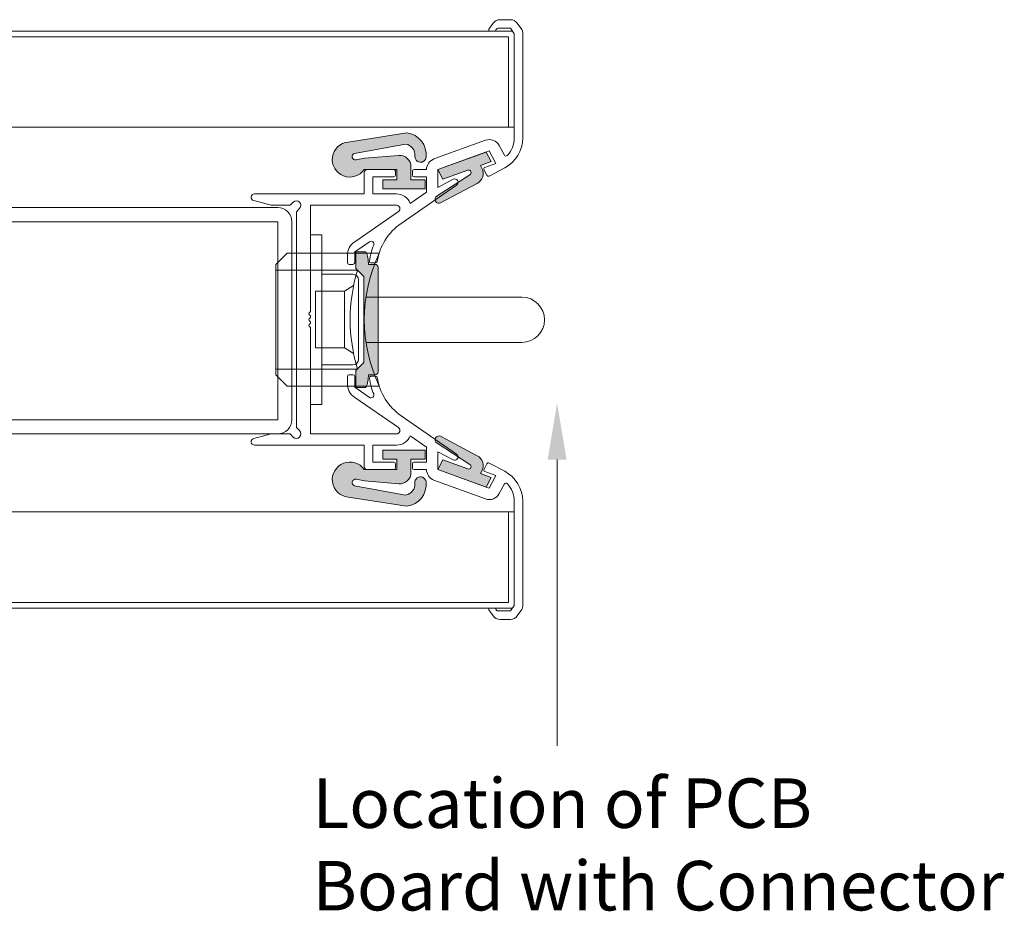
# Model space of a CAD drawing. Units: millimetres. Extents: x -20700 to -17063, y -2479 to 637.
# Drawn here: x -19944 to -19770, y -1898 to -1740 of the extents above; entities that cross this region are included whole.
import ezdxf

# ---------------------------------------------------------------- set-up
doc = ezdxf.new("R2010")
doc.units = ezdxf.units.MM
for name, color, linetype in [('1', 7, 'Continuous'), ('15', 3, 'Continuous'), ('2', 3, 'Continuous')]:
    doc.layers.add(name, color=color, linetype=linetype)
doc.layers.add('text', color=4, linetype='Continuous', lineweight=15)
doc.styles.add('DORMA', font='arial.ttf')

# ---------------------------------------------------------------- blocks, each defined once
blk = doc.blocks.new('sa_connector_male')
at = {"color": 1, "linetype": 'Continuous', "lineweight": 15, "ltscale": 0.1}
for p, q in [((-18925.54187369656, 454.063178929946), (-18901.1179301751, 454.063178929946)), ((-18901.1179301751, 454.063178929946), (-18898.11789699716, 451.0631457520091)), ((-18919.75997806815, 449.5631291630406), (-18898.11789699716, 449.5631291630406)), ((-18898.11789699716, 421.8128222671169), (-18898.11789699716, 451.0631457520091)), ((-18916.33683691837, 443.9380669544066), (-18918.73084373123, 445.4380835433758)), ((-18916.33683691837, 443.9380669544066), (-18908.61801311994, 443.9380669544066)), ((-18916.33683691837, 443.9380669544066), (-18916.33683691837, 428.9379010647187)), ((-18908.61801311994, 428.9379010647187), (-18908.61801311994, 443.9380669544066)), ((-18963.36789699716, 442.3723582837683), (-18922.01599232586, 442.3723582837681)), ((-18963.36789699716, 430.3723582837683), (-18922.03528847136, 430.3723582837681)), ((-18916.33683691837, 428.9379010647187), (-18918.73084373123, 427.4378844757503)), ((-18916.33683691837, 428.9379010647187), (-18908.61801311994, 428.9379010647187)), ((-18919.75997806815, 423.3128388560864), (-18898.11789699716, 423.3128388560864)), ((-18901.1179301751, 418.81278908918), (-18898.11789699716, 421.8128222671169)), ((-18925.54187369656, 418.81278908918), (-18901.1179301751, 418.81278908918))]:
    blk.add_line(p, q, dxfattribs=at)
at = {"color": 1, "linetype": 'Continuous', "lineweight": 15}
blk.add_line((-18969.36789699716, 436.3723582837683), (-18969.36789699716, 436.3723582837683), dxfattribs=at)
at = {"color": 1, "linetype": 'Continuous', "lineweight": 15, "ltscale": 0.1}
for centre, radius, start, end in [((-18962.8373511764, 436.4379840095634), 41.25045619664218, 334.7053953386504, 25.29460466134968), ((-18963.58735947089, 436.4379840095634), 45.75050596354859, 343.3284281963304, 16.67157180366963)]:
    blk.add_arc(centre, radius, start, end, dxfattribs=at)
at = {"color": 1, "linetype": 'Continuous', "lineweight": 15}
for start, end in [(90, 180), (180, 270)]:
    blk.add_arc((-18963.36789699716, 436.3723582837683), 6, start, end, dxfattribs=at)

msp = doc.modelspace()

# ---------------------------------------------------------------- hatches: boundary and pattern name
at = {"lineweight": 15}
h = msp.add_hatch(color=7, dxfattribs=at)
edge = h.paths.add_edge_path()
edge.add_arc((-19885.84055066193, -1764.854435420249), 3.1, 95.9352040001033, 324.8026270001454)
edge.add_line((-19883.30731966194, -1766.641259420249), (-19877.53152466194, -1766.641259420249))
edge.add_line((-19877.53152466194, -1766.641259420249), (-19877.53152466194, -1768.441259420249))
edge.add_line((-19877.53152466194, -1768.441259420249), (-19880.03152466194, -1768.441259420249))
edge.add_line((-19880.03152466194, -1768.441259420249), (-19880.03152466194, -1770.041259420249))
edge.add_line((-19880.03152466194, -1770.041259420249), (-19872.53152466194, -1770.041259420249))
edge.add_line((-19872.53152466194, -1770.041259420249), (-19872.53152466194, -1768.441259420249))
edge.add_line((-19872.53152466194, -1768.441259420249), (-19875.03152466194, -1768.441259420249))
edge.add_line((-19875.03152466194, -1768.441259420249), (-19875.03152466194, -1766.119091420249))
edge.add_arc((-19877.03152466194, -1766.119091420249), 2, 0, 94.87471599993687)
edge.add_line((-19877.20147866194, -1764.126325420249), (-19883.23922866194, -1764.641259420249))
edge.add_line((-19883.23922866194, -1764.641259420249), (-19884.72871966194, -1764.932386420249))
edge.add_arc((-19884.83152466193, -1764.341259420249), 0.5999999999999998, 107.1909459999595, 279.865807000049, ccw=False)
edge.add_line((-19885.00885866194, -1763.768064420249), (-19875.97630066194, -1762.130091420249))
edge.add_arc((-19876.23899966193, -1764.011843420249), 1.899999999999999, -6.499999999966121, 82.05268799991973, ccw=False)
edge.add_arc((-19873.35764166193, -1764.340132420249), 0.9999999999999998, 173.5000000000339, 353.5000000000339)
edge.add_arc((-19876.23899966193, -1764.011843420249), 3.899999999999999, 353.5000000000339, 442.7817759999556)
edge.add_line((-19875.74896966193, -1760.142751420249), (-19886.16110266194, -1761.771053420249))
h = msp.add_hatch(color=7, dxfattribs=at)
edge = h.paths.add_edge_path()
edge.add_line((-19861.74117666193, -1763.532826420249), (-19870.28152466194, -1766.641259420249))
edge.add_line((-19870.28152466194, -1766.641259420249), (-19869.38076266193, -1768.335346420249))
edge.add_line((-19869.38076266194, -1768.335346420249), (-19865.00074366194, -1766.741149420249))
edge.add_arc((-19864.84807766194, -1767.160595420249), 0.4463649999999999, -61.82583513823539, 109.9999999999892, ccw=False)
edge.add_line((-19864.63732494901, -1767.554073490519), (-19870.46361368633, -1771.326026927549))
edge.add_arc((-19870.09097066193, -1771.902037420249), 0.6860400000000001, 122.9003593826739, 298.082395767303)
edge.add_line((-19869.7680236169, -1772.507311009162), (-19863.32285441295, -1769.080353733531))
edge.add_arc((-19864.26096366193, -1767.314015420249), 2, 297.9729476501806, 388.0269777256478)
edge.add_line((-19862.49551077344, -1766.374240926799), (-19862.73826966193, -1765.917676420248))
edge.add_line((-19862.73826966193, -1765.917676420248), (-19860.84041466193, -1765.226913420248))
edge.add_line((-19860.84041466193, -1765.226913420248), (-19861.74117666193, -1763.532826420249))
h = msp.add_hatch(color=7, dxfattribs=at)
edge = h.paths.add_edge_path()
edge.add_ellipse((-19888.55629268876, -1783.391259420249), major_axis=(-6, 0), ratio=1, start_angle=180, end_angle=202.0243129997982, ccw=False)
edge.add_line((-19882.55629268877, -1783.391259420249), (-19881.35629268877, -1783.391259420249))
edge.add_ellipse((-19881.35629268877, -1783.891259420249), major_axis=(-0.4999999999999999, 0), ratio=1, start_angle=180, end_angle=270, ccw=False)
edge.add_line((-19880.85629268877, -1783.891259420249), (-19880.85629268877, -1802.391259420249))
edge.add_ellipse((-19881.35629268877, -1802.391259420249), major_axis=(-0.4999999999999999, 0), ratio=1, start_angle=90, end_angle=180, ccw=False)
edge.add_line((-19881.35629268877, -1802.891259420249), (-19882.55629268877, -1802.891259420249))
edge.add_ellipse((-19888.55629268876, -1802.891259420249), major_axis=(-6, 0), ratio=1, start_angle=157.9756870002018, end_angle=180, ccw=False)
edge.add_line((-19882.99414368876, -1805.141259420249), (-19884.75629268876, -1805.141259420249))
edge.add_line((-19884.75629268876, -1805.141259420249), (-19884.75629268876, -1802.141259420249))
edge.add_line((-19884.75629268876, -1802.141259420249), (-19883.35629268877, -1800.741259420249))
edge.add_line((-19883.35629268877, -1800.741259420249), (-19883.35629268877, -1785.541259420249))
edge.add_line((-19883.35629268877, -1785.541259420249), (-19884.75629268876, -1784.141259420249))
edge.add_line((-19884.75629268876, -1784.141259420249), (-19884.75629268876, -1781.141259420249))
edge.add_line((-19884.75629268876, -1781.141259420249), (-19882.99414368876, -1781.141259420249))
h = msp.add_hatch(color=7, dxfattribs=at)
edge = h.paths.add_edge_path()
edge.add_line((-19861.74117666193, -1822.749692420247), (-19870.28152466194, -1819.641259420247))
edge.add_line((-19870.28152466194, -1819.641259420247), (-19869.38076266193, -1817.947172420247))
edge.add_line((-19869.38076266194, -1817.947172420247), (-19865.00074366194, -1819.541369420247))
edge.add_arc((-19864.84807766194, -1819.121923420247), 0.4463649999999999, 250.0000000000108, 421.8258351382354)
edge.add_line((-19864.63732494901, -1818.728445349976), (-19870.46361368633, -1814.956491912946))
edge.add_arc((-19870.09097066193, -1814.380481420247), 0.6860400000000001, 61.9176042326971, 237.099640617326, ccw=False)
edge.add_line((-19869.7680236169, -1813.775207831334), (-19863.32285441295, -1817.202165106965))
edge.add_arc((-19864.26096366193, -1818.968503420247), 2, -28.026977725647782, 62.02705234981943, ccw=False)
edge.add_line((-19862.49551077344, -1819.908277913696), (-19862.73826966193, -1820.364842420248))
edge.add_line((-19862.73826966193, -1820.364842420248), (-19860.84041466193, -1821.055605420248))
edge.add_line((-19860.84041466193, -1821.055605420248), (-19861.74117666193, -1822.749692420247))
h = msp.add_hatch(color=7, dxfattribs=at)
edge = h.paths.add_edge_path()
edge.add_arc((-19885.84055066193, -1821.428083420246), 3.1, 35.19737299985458, 264.0647959998967)
edge.add_line((-19886.16110266194, -1824.511465420247), (-19875.74896966193, -1826.139767420246))
edge.add_arc((-19876.23899966193, -1822.270675420247), 3.899999999999999, 277.2182240000445, 366.4999999999713)
edge.add_arc((-19873.35764166193, -1821.942386420246), 0.9999999999999998, 6.499999999971301, 186.4999999999713)
edge.add_arc((-19876.23899966193, -1822.270675420247), 1.899999999999999, -82.05268799991973, 6.499999999971294, ccw=False)
edge.add_line((-19875.97630066193, -1824.152427420247), (-19885.00885866193, -1822.514454420246))
edge.add_arc((-19884.83152466193, -1821.941259420247), 0.5999999999999998, 80.13419299995093, 252.8090540000405, ccw=False)
edge.add_line((-19884.72871966194, -1821.350132420247), (-19883.23922866194, -1821.641259420247))
edge.add_line((-19883.23922866194, -1821.641259420247), (-19877.20147866194, -1822.156193420246))
edge.add_arc((-19877.03152466194, -1820.163427420247), 2, 265.1252840000631, 360)
edge.add_line((-19875.03152466194, -1820.163427420247), (-19875.03152466194, -1817.841259420247))
edge.add_line((-19875.03152466194, -1817.841259420247), (-19872.53152466194, -1817.841259420247))
edge.add_line((-19872.53152466194, -1817.841259420247), (-19872.53152466194, -1816.241259420247))
edge.add_line((-19872.53152466194, -1816.241259420246), (-19880.03152466194, -1816.241259420246))
edge.add_line((-19880.03152466194, -1816.241259420246), (-19880.03152466194, -1817.841259420247))
edge.add_line((-19880.03152466194, -1817.841259420247), (-19877.53152466194, -1817.841259420247))
edge.add_line((-19877.53152466194, -1817.841259420247), (-19877.53152466194, -1819.641259420247))
edge.add_line((-19877.53152466194, -1819.641259420247), (-19883.30731966194, -1819.641259420247))

# ---------------------------------------------------------------- linework, layer by layer
at = {"color": 7, "linetype": 'Continuous', "lineweight": 15}
for p, q in [((-19859.28445566194, -1740.141259420249), (-19857.46279066193, -1740.141259420249)), ((-19859.28445566194, -1740.141259420249), (-19857.46279066193, -1740.141259420249)), ((-19861.24535466194, -1741.826544420248), (-19860.51318366194, -1740.780894420249)), ((-19861.24535466194, -1741.826544420248), (-19860.51318366194, -1740.780894420249)), ((-19861.08152466193, -1742.141259420249), (-19860.08152466195, -1742.141259420249)), ((-19861.08152466193, -1742.141259420249), (-19860.08152466195, -1742.141259420249)), ((-19859.58152466194, -1741.641259420249), (-19857.46279066193, -1741.641259420249)), ((-19859.58152466194, -1741.641259420249), (-19857.46279066193, -1741.641259420249)), ((-19856.78152466193, -1742.614207420248), (-19857.46279066193, -1741.641259420249)), ((-19856.78152466193, -1742.614207420248), (-19857.46279066193, -1741.641259420249)), ((-19855.46237266193, -1741.882981420248), (-19856.23406266194, -1740.780894420249)), ((-19855.46237266193, -1741.882981420248), (-19856.23406266194, -1740.780894420249)), ((-19856.78152466193, -1742.614207420248), (-19856.78152466193, -1761.036095420249)), ((-19855.28152466194, -1742.456558420247), (-19855.28152466194, -1761.036095420249)), ((-19870.96556466194, -1764.761874420249), (-19861.87184366194, -1761.452030420246)), ((-19870.96556466194, -1764.761874420249), (-19861.87184366194, -1761.452030420246)), ((-19859.42190766193, -1762.392472420249), (-19858.51985866194, -1764.088980420246)), ((-19859.42190766193, -1762.392472420249), (-19858.51985866194, -1764.088980420246)), ((-19870.28152466194, -1766.641259420249), (-19861.18780366193, -1763.331415420246)), ((-19870.28152466194, -1766.641259420249), (-19861.18780366193, -1763.331415420246)), ((-19861.18780366193, -1763.331415420246), (-19860.00258966193, -1765.560477420248)), ((-19861.18780366193, -1763.331415420246), (-19860.00258966193, -1765.560477420248)), ((-19882.78152466194, -1766.641259420249), (-19878.08152466195, -1766.641259420249)), ((-19882.78152466194, -1766.641259420249), (-19878.08152466195, -1766.641259420249)), ((-19874.48152466194, -1766.641259420249), (-19872.28152466193, -1766.641259420249)), ((-19874.48152466194, -1766.641259420249), (-19872.28152466193, -1766.641259420249)), ((-19870.28152466194, -1766.641259420249), (-19870.28152466194, -1769.784915420246)), ((-19870.28152466194, -1766.641259420249), (-19870.28152466194, -1769.784915420246)), ((-19862.11799666194, -1766.694107420249), (-19861.60299966194, -1767.662676420249)), ((-19862.11799666194, -1766.694107420249), (-19861.60299966194, -1767.662676420249)), ((-19861.95571866194, -1766.271358420247), (-19860.00258966193, -1765.560477420248)), ((-19861.95571866194, -1766.271358420247), (-19860.00258966193, -1765.560477420248)), ((-19858.46469566194, -1766.333781420246), (-19861.19727366194, -1767.786718420249)), ((-19858.46469566194, -1766.333781420246), (-19861.19727366194, -1767.786718420249)), ((-19883.28152466194, -1767.141259420249), (-19883.28152466194, -1770.941259420249)), ((-19883.28152466194, -1767.141259420249), (-19883.28152466194, -1770.941259420249)), ((-19881.78152466193, -1767.941259420249), (-19878.08152466195, -1767.941259420249)), ((-19881.78152466193, -1767.941259420249), (-19878.08152466195, -1767.941259420249)), ((-19881.78152466193, -1767.941259420249), (-19881.78152466193, -1770.941259420249)), ((-19881.78152466193, -1767.941259420249), (-19881.78152466193, -1770.941259420249)), ((-19877.78152466194, -1766.941259420248), (-19877.78152466194, -1767.641259420249)), ((-19877.78152466194, -1766.941259420248), (-19877.78152466194, -1767.641259420249)), ((-19874.78152466193, -1766.941259420248), (-19874.78152466193, -1767.641259420249)), ((-19874.78152466193, -1766.941259420248), (-19874.78152466193, -1767.641259420249)), ((-19874.48152466194, -1767.941259420249), (-19872.28152466193, -1767.941259420249)), ((-19874.48152466194, -1767.941259420249), (-19872.28152466193, -1767.941259420249)), ((-19872.28152466193, -1767.941259420249), (-19872.28152466193, -1770.615039420246)), ((-19872.28152466193, -1767.941259420249), (-19872.28152466193, -1770.615039420246)), ((-19867.58057566194, -1768.348795420247), (-19870.28152466194, -1769.784915420246)), ((-19867.58057566194, -1768.348795420247), (-19870.28152466194, -1769.784915420246)), ((-19876.77493466194, -1776.144566420248), (-19866.95818666194, -1769.372445420247)), ((-19876.77493466194, -1776.144566420248), (-19866.95818666194, -1769.372445420247)), ((-19902.68152466194, -1770.941259420249), (-19883.28152466194, -1770.941259420249)), ((-19902.68152466194, -1770.941259420249), (-19883.28152466194, -1770.941259420249)), ((-19881.78152466193, -1770.941259420249), (-19877.57995066194, -1770.941259420249)), ((-19881.78152466193, -1770.941259420249), (-19877.57995066194, -1770.941259420249)), ((-19875.15685566194, -1772.598597420246), (-19872.28152466193, -1770.615039420246)), ((-19875.15685566194, -1772.598597420246), (-19872.28152466193, -1770.615039420246)), ((-19902.83681566194, -1772.120814420247), (-19899.77487566194, -1772.941259420249)), ((-19902.83681566194, -1772.120814420247), (-19899.77487566194, -1772.941259420249)), ((-19899.77487566194, -1772.941259420249), (-19896.41289566194, -1772.941259420249)), ((-19899.77487566194, -1772.941259420249), (-19896.41289566194, -1772.941259420249)), ((-19896.41289566194, -1772.941259420249), (-19895.84720966194, -1772.375574420247)), ((-19896.41289566194, -1772.941259420249), (-19895.84720966194, -1772.375574420247)), ((-19895.28152466194, -1774.072630420248), (-19894.71583966193, -1773.506944420246)), ((-19895.28152466194, -1774.072630420248), (-19894.71583966193, -1773.506944420246)), ((-19892.78152466194, -1791.582413420249), (-19892.78152466194, -1772.941259420249)), ((-19892.78152466194, -1791.582413420249), (-19892.78152466194, -1772.941259420249)), ((-19892.78152466194, -1772.941259420249), (-19877.57995066194, -1772.941259420249)), ((-19892.78152466194, -1772.941259420249), (-19877.57995066194, -1772.941259420249)), ((-19895.28152466194, -1812.209888420247), (-19895.28152466194, -1774.072630420248)), ((-19895.28152466194, -1812.209888420247), (-19895.28152466194, -1774.072630420248)), ((-19884.98505566193, -1779.378618420248), (-19877.23924466193, -1774.035141420246)), ((-19884.98505566193, -1779.378618420248), (-19877.23924466193, -1774.035141420246)), ((-19884.98152466194, -1781.198480420248), (-19882.36856466194, -1779.395920420248)), ((-19884.98152466194, -1781.198480420248), (-19882.36856466194, -1779.395920420248)), ((-19886.28152466194, -1781.848027420249), (-19886.28152466194, -1783.091259420246)), ((-19886.28152466194, -1781.848027420249), (-19886.28152466194, -1783.091259420246)), ((-19884.98152466194, -1781.198480420248), (-19884.98152466194, -1783.091259420246)), ((-19884.98152466194, -1781.198480420248), (-19884.98152466194, -1783.091259420246)), ((-19885.98152466193, -1783.391259420249), (-19885.28152466194, -1783.391259420249)), ((-19885.98152466193, -1783.391259420249), (-19885.28152466194, -1783.391259420249)), ((-19882.08989466193, -1783.141259420249), (-19881.28152466194, -1783.141259420249)), ((-19882.08989466193, -1783.141259420249), (-19881.28152466194, -1783.141259420249)), ((-19892.78152466194, -1813.341259420246), (-19892.78152466194, -1794.700105420249)), ((-19892.78152466194, -1813.341259420246), (-19892.78152466194, -1794.700105420249)), ((-19886.28152466194, -1804.434491420249), (-19886.28152466194, -1803.191259420248)), ((-19886.28152466194, -1804.434491420249), (-19886.28152466194, -1803.191259420248)), ((-19885.98152466193, -1802.891259420249), (-19885.28152466194, -1802.891259420249)), ((-19885.98152466193, -1802.891259420249), (-19885.28152466194, -1802.891259420249)), ((-19884.98152466194, -1805.084038420247), (-19884.98152466194, -1803.191259420248)), ((-19884.98152466194, -1805.084038420247), (-19884.98152466194, -1803.191259420248)), ((-19882.08989466193, -1803.141259420249), (-19881.28152466194, -1803.141259420249)), ((-19882.08989466193, -1803.141259420249), (-19881.28152466194, -1803.141259420249)), ((-19884.98152466194, -1805.084038420247), (-19882.36856466194, -1806.886598420247)), ((-19884.98152466194, -1805.084038420247), (-19882.36856466194, -1806.886598420247)), ((-19884.98505566193, -1806.903900420247), (-19877.23924466193, -1812.247377420249)), ((-19884.98505566193, -1806.903900420247), (-19877.23924466193, -1812.247377420249)), ((-19876.77493466194, -1810.137952420247), (-19866.95818666194, -1816.910073420248)), ((-19876.77493466194, -1810.137952420247), (-19866.95818666194, -1816.910073420248)), ((-19902.83681566194, -1814.161704420248), (-19899.77487566194, -1813.341259420246)), ((-19902.83681566194, -1814.161704420248), (-19899.77487566194, -1813.341259420246)), ((-19899.77487566194, -1813.341259420246), (-19896.41289566194, -1813.341259420246)), ((-19899.77487566194, -1813.341259420246), (-19896.41289566194, -1813.341259420246)), ((-19896.41289566194, -1813.341259420246), (-19895.84720966194, -1813.906944420248)), ((-19896.41289566194, -1813.341259420246), (-19895.84720966194, -1813.906944420248)), ((-19895.28152466194, -1812.209888420247), (-19894.71583966193, -1812.775574420249)), ((-19895.28152466194, -1812.209888420247), (-19894.71583966193, -1812.775574420249)), ((-19892.78152466194, -1813.341259420246), (-19877.57995066194, -1813.341259420246)), ((-19892.78152466194, -1813.341259420246), (-19877.57995066194, -1813.341259420246)), ((-19875.15685566194, -1813.683921420249), (-19872.28152466193, -1815.667479420249)), ((-19875.15685566194, -1813.683921420249), (-19872.28152466193, -1815.667479420249)), ((-19902.68152466194, -1815.341259420246), (-19883.28152466194, -1815.341259420246)), ((-19902.68152466194, -1815.341259420246), (-19883.28152466194, -1815.341259420246)), ((-19883.28152466194, -1819.141259420249), (-19883.28152466194, -1815.341259420246)), ((-19883.28152466194, -1819.141259420249), (-19883.28152466194, -1815.341259420246)), ((-19881.78152466193, -1818.341259420246), (-19881.78152466193, -1815.341259420246)), ((-19881.78152466193, -1818.341259420246), (-19881.78152466193, -1815.341259420246)), ((-19881.78152466193, -1815.341259420246), (-19877.57995066194, -1815.341259420246)), ((-19881.78152466193, -1815.341259420246), (-19877.57995066194, -1815.341259420246)), ((-19872.28152466193, -1818.341259420246), (-19872.28152466193, -1815.667479420249)), ((-19872.28152466193, -1818.341259420246), (-19872.28152466193, -1815.667479420249)), ((-19867.58057566194, -1817.933723420248), (-19870.28152466194, -1816.497603420249)), ((-19867.58057566194, -1817.933723420248), (-19870.28152466194, -1816.497603420249)), ((-19870.28152466194, -1819.641259420249), (-19870.28152466194, -1816.497603420249)), ((-19870.28152466194, -1819.641259420249), (-19870.28152466194, -1816.497603420249)), ((-19881.78152466193, -1818.341259420246), (-19878.08152466195, -1818.341259420246)), ((-19881.78152466193, -1818.341259420246), (-19878.08152466195, -1818.341259420246)), ((-19877.78152466194, -1819.341259420246), (-19877.78152466194, -1818.641259420249)), ((-19877.78152466194, -1819.341259420246), (-19877.78152466194, -1818.641259420249)), ((-19874.78152466193, -1819.341259420246), (-19874.78152466193, -1818.641259420249)), ((-19874.78152466193, -1819.341259420246), (-19874.78152466193, -1818.641259420249)), ((-19874.48152466194, -1818.341259420246), (-19872.28152466193, -1818.341259420246)), ((-19874.48152466194, -1818.341259420246), (-19872.28152466193, -1818.341259420246)), ((-19862.11799666194, -1819.588411420246), (-19861.60299966194, -1818.619842420249)), ((-19862.11799666194, -1819.588411420246), (-19861.60299966194, -1818.619842420249)), ((-19858.46469566194, -1819.948737420248), (-19861.19727366194, -1818.495800420246)), ((-19858.46469566194, -1819.948737420248), (-19861.19727366194, -1818.495800420246)), ((-19882.78152466194, -1819.641259420249), (-19878.08152466195, -1819.641259420249)), ((-19882.78152466194, -1819.641259420249), (-19878.08152466195, -1819.641259420249)), ((-19874.48152466194, -1819.641259420249), (-19872.28152466193, -1819.641259420249)), ((-19874.48152466194, -1819.641259420249), (-19872.28152466193, -1819.641259420249)), ((-19870.28152466194, -1819.641259420249), (-19861.18780366193, -1822.951103420248)), ((-19870.28152466194, -1819.641259420249), (-19861.18780366193, -1822.951103420248)), ((-19861.95571866194, -1820.011160420247), (-19860.00258966193, -1820.722041420247)), ((-19861.95571866194, -1820.011160420247), (-19860.00258966193, -1820.722041420247)), ((-19861.18780366193, -1822.951103420248), (-19860.00258966193, -1820.722041420247)), ((-19861.18780366193, -1822.951103420248), (-19860.00258966193, -1820.722041420247)), ((-19870.96556466194, -1821.520644420245), (-19861.87184366194, -1824.830488420249)), ((-19870.96556466194, -1821.520644420245), (-19861.87184366194, -1824.830488420249)), ((-19859.42190766193, -1823.890046420246), (-19858.51985866194, -1822.193538420249)), ((-19859.42190766193, -1823.890046420246), (-19858.51985866194, -1822.193538420249)), ((-19856.78152466193, -1843.668311420247), (-19856.78152466193, -1825.246423420246)), ((-19855.28152466194, -1843.825960420247), (-19855.28152466194, -1825.246423420246)), ((-19861.24535466194, -1844.455974420246), (-19860.51318366194, -1845.501624420246)), ((-19861.24535466194, -1844.455974420246), (-19860.51318366194, -1845.501624420246)), ((-19861.08152466193, -1844.141259420249), (-19860.08152466195, -1844.141259420249)), ((-19861.08152466193, -1844.141259420249), (-19860.08152466195, -1844.141259420249)), ((-19859.58152466194, -1844.641259420249), (-19857.46279066193, -1844.641259420249)), ((-19859.58152466194, -1844.641259420249), (-19857.46279066193, -1844.641259420249)), ((-19856.78152466193, -1843.668311420247), (-19857.46279066193, -1844.641259420249)), ((-19856.78152466193, -1843.668311420247), (-19857.46279066193, -1844.641259420249)), ((-19855.46237266193, -1844.399537420247), (-19856.23406266194, -1845.501624420246)), ((-19855.46237266193, -1844.399537420247), (-19856.23406266194, -1845.501624420246)), ((-19859.28445566194, -1846.141259420249), (-19857.46279066193, -1846.141259420249)), ((-19859.28445566194, -1846.141259420249), (-19857.46279066193, -1846.141259420249))]:
    msp.add_line(p, q, dxfattribs=at)
at = {"color": 7, "lineweight": 15}
for p, q in [((-19896.08983489393, -1742.141259420249), (-19857.11268664815, -1742.141259420249)), ((-19896.08983489394, -1743.141259420249), (-19857.78152466194, -1743.141259420249)), ((-19857.78152466194, -1743.141259420249), (-19857.78152466194, -1759.141259420249)), ((-19856.78152466193, -1742.614207420248), (-19856.78152466193, -1760.141259420249)), ((-19857.78152466194, -1759.141259420249), (-19896.08983489394, -1759.141259420249)), ((-19857.78152466194, -1759.141259420249), (-19856.78152466193, -1759.141259420249)), ((-19875.74896966193, -1760.142751420249), (-19886.16110266194, -1761.771053420249)), ((-19885.00885866194, -1763.768064420249), (-19875.97630066193, -1762.130091420249)), ((-19884.72871966194, -1764.932386420249), (-19883.23922866194, -1764.641259420249)), ((-19883.23922866194, -1764.641259420249), (-19877.20147866194, -1764.126325420249)), ((-19861.74117666193, -1763.532826420249), (-19870.28152466194, -1766.641259420249)), ((-19861.74117666193, -1763.532826420249), (-19860.84041466193, -1765.226913420249)), ((-19877.53152466194, -1766.641259420249), (-19883.30731966194, -1766.641259420249)), ((-19877.53152466194, -1768.441259420249), (-19877.53152466194, -1766.641259420249)), ((-19875.03152466194, -1768.441259420249), (-19875.03152466194, -1766.119091420249)), ((-19870.28152466194, -1766.641259420249), (-19869.38076266194, -1768.335346420249)), ((-19865.00074366193, -1766.741149420249), (-19869.38076266194, -1768.335346420249)), ((-19860.84041466193, -1765.226913420249), (-19862.73826966193, -1765.917676420249)), ((-19862.73826966193, -1765.917676420249), (-19862.49506866193, -1766.37507242025)), ((-19877.53152466194, -1768.441259420249), (-19880.03152466194, -1768.441259420249)), ((-19880.03152466194, -1770.041259420249), (-19880.03152466194, -1768.441259420249)), ((-19872.53152466194, -1768.441259420249), (-19875.03152466194, -1768.441259420249)), ((-19872.53152466194, -1770.041259420249), (-19872.53152466194, -1768.441259420249)), ((-19864.63731866194, -1767.554069420249), (-19870.40055166194, -1771.285200420249)), ((-19872.53152466194, -1770.041259420249), (-19880.03152466194, -1770.041259420249)), ((-19863.32202066193, -1769.079910420249), (-19869.78498666193, -1772.516330420249)), ((-19895.28152466194, -1774.07263043321), (-19895.28152466194, -1812.20988943321)), ((-19890.78152466194, -1778.14125943321), (-19892.78152466194, -1778.14125943321)), ((-19890.78152466194, -1808.14125943321), (-19890.78152466194, -1778.14125943321)), ((-19882.99414368876, -1781.141259420249), (-19884.75629268876, -1781.141259420249)), ((-19884.75629268876, -1784.141259420249), (-19884.75629268876, -1781.141259420249)), ((-19884.75629268876, -1784.141259420249), (-19883.35629268877, -1785.541259420249)), ((-19881.35629268877, -1783.391259420249), (-19882.55629268877, -1783.391259420249)), ((-19880.85629268877, -1802.391259420249), (-19880.85629268877, -1783.891259420249)), ((-19885.28152466194, -1785.14125943321), (-19890.78152466194, -1785.14125943321)), ((-19883.35629268877, -1800.741259420249), (-19883.35629268877, -1785.541259420249)), ((-19884.28152466193, -1800.14125943321), (-19884.28152466193, -1786.14125943321)), ((-19885.28152466194, -1801.14125943321), (-19890.78152466194, -1801.14125943321)), ((-19884.75629268876, -1802.141259420249), (-19883.35629268877, -1800.741259420249)), ((-19884.75629268876, -1802.141259420249), (-19884.75629268876, -1805.141259420249)), ((-19881.35629268877, -1802.891259420249), (-19882.55629268877, -1802.891259420249)), ((-19882.99414368876, -1805.141259420249), (-19884.75629268876, -1805.141259420249)), ((-19890.78152466194, -1808.14125943321), (-19892.78152466194, -1808.14125943321)), ((-19864.63731866194, -1818.728449420247), (-19870.40055166194, -1814.997318420246)), ((-19863.32202066193, -1817.202608420247), (-19869.78498666193, -1813.766188420247)), ((-19880.03152466194, -1816.241259420246), (-19880.03152466194, -1817.841259420247)), ((-19872.53152466194, -1816.241259420246), (-19880.03152466194, -1816.241259420246)), ((-19872.53152466194, -1816.241259420246), (-19872.53152466194, -1817.841259420247)), ((-19877.53152466194, -1817.841259420247), (-19880.03152466194, -1817.841259420247)), ((-19877.53152466194, -1817.841259420247), (-19877.53152466194, -1819.641259420247)), ((-19875.03152466194, -1817.841259420247), (-19875.03152466194, -1820.163427420247)), ((-19872.53152466194, -1817.841259420247), (-19875.03152466194, -1817.841259420247)), ((-19870.28152466194, -1819.641259420247), (-19869.38076266194, -1817.947172420247)), ((-19865.00074366193, -1819.541369420247), (-19869.38076266194, -1817.947172420247)), ((-19877.53152466194, -1819.641259420247), (-19883.30731966194, -1819.641259420247)), ((-19861.74117666193, -1822.749692420246), (-19870.28152466194, -1819.641259420247)), ((-19862.73826966193, -1820.364842420247), (-19862.49506866193, -1819.907446420246)), ((-19860.84041466193, -1821.055605420247), (-19862.73826966193, -1820.364842420247)), ((-19884.72871966194, -1821.350132420247), (-19883.23922866194, -1821.641259420247)), ((-19883.23922866194, -1821.641259420247), (-19877.20147866194, -1822.156193420246)), ((-19861.74117666193, -1822.749692420246), (-19860.84041466193, -1821.055605420247)), ((-19885.00885866194, -1822.514454420247), (-19875.97630066193, -1824.152427420247)), ((-19875.74896966193, -1826.139767420247), (-19886.16110266194, -1824.511465420247)), ((-19857.78152466194, -1827.141259420249), (-19896.08983489394, -1827.141259420249)), ((-19857.78152466194, -1827.141259420249), (-19856.78152466193, -1827.141259420249)), ((-19857.78152466194, -1843.141259420249), (-19857.78152466194, -1827.141259420249)), ((-19896.08983489394, -1843.141259420249), (-19857.78152466194, -1843.141259420249)), ((-19896.08983489393, -1844.141259420249), (-19857.11268664815, -1844.141259420249))]:
    msp.add_line(p, q, dxfattribs=at)
at = {"color": 7, "linetype": 'Continuous', "lineweight": 15, "extrusion": (0, 0, -1)}
for centre, radius, start, end in [((19859.28445566194, -1741.641259420249), 1.5, 35.00000000003684, 90), ((19859.28445566194, -1741.641259420249), 1.5, 35.00000000003684, 90), ((19857.46279066193, -1741.641259420249), 1.5, 90, 144.9999999999631), ((19857.46279066193, -1741.641259420249), 1.5, 90, 144.9999999999631), ((19861.08152466193, -1741.941259420248), 0.2, 270, 35.00000000003684), ((19861.08152466193, -1741.941259420248), 0.2, 270, 35.00000000003684), ((19859.58152466194, -1742.141259420249), 0.4999999999999999, 0, 90), ((19859.58152466194, -1742.141259420249), 0.4999999999999999, 0, 90), ((19856.28152466194, -1742.456558420247), 0.9999999999999998, 144.9999999999631, 180), ((19856.28152466194, -1742.456558420247), 0.9999999999999998, 144.9999999999631, 180), ((19861.18780366193, -1763.331415420246), 2, 70.00000000001111, 151.9999999998675), ((19861.18780366193, -1763.331415420246), 2, 70.00000000001111, 151.9999999998675), ((19861.28152466194, -1761.036095420249), 6, 180, 242.000000000076), ((19861.28152466194, -1761.036095420249), 6, 180, 242.000000000076), ((19861.28152466194, -1761.036095420249), 4.499999999999999, 180, 223.895367999899), ((19861.28152466194, -1761.036095420249), 4.499999999999999, 180, 223.895367999899), ((19870.28152466194, -1766.641259420249), 2, 0, 70.00000000001111), ((19870.28152466194, -1766.641259420249), 2, 0, 70.00000000001111), ((19858.25497466193, -1763.948138420249), 0.2999999999999999, 223.895367999899, 331.9999999998675), ((19858.25497466193, -1763.948138420249), 0.2999999999999999, 223.895367999899, 331.9999999998675), ((19882.78152466194, -1767.141259420249), 0.4999999999999999, 0, 90), ((19882.78152466194, -1767.141259420249), 0.4999999999999999, 0, 90), ((19878.08152466195, -1766.941259420248), 0.2999999999999999, 90, 180), ((19878.08152466195, -1766.941259420248), 0.2999999999999999, 90, 180), ((19874.48152466194, -1766.941259420248), 0.2999999999999999, 0, 90), ((19874.48152466194, -1766.941259420248), 0.2999999999999999, 0, 90), ((19861.85311166193, -1766.553265420248), 0.2999999999999999, 331.9999999998675, 70.00000000001111), ((19861.85311166193, -1766.553265420248), 0.2999999999999999, 331.9999999998675, 70.00000000001111), ((19878.08152466195, -1767.641259420249), 0.2999999999999999, 180, 270), ((19878.08152466195, -1767.641259420249), 0.2999999999999999, 180, 270), ((19874.48152466194, -1767.641259420249), 0.2999999999999999, 270, 0), ((19874.48152466194, -1767.641259420249), 0.2999999999999999, 270, 0), ((19867.29889266193, -1768.878563420248), 0.5999999999999998, 62.00000000007601, 235.3999999998601), ((19867.29889266193, -1768.878563420248), 0.5999999999999998, 62.00000000007601, 235.3999999998601), ((19861.33811466194, -1767.521834420249), 0.2999999999999999, 242.000000000076, 331.9999999998675), ((19861.33811466194, -1767.521834420249), 0.2999999999999999, 242.000000000076, 331.9999999998675), ((19902.68152466194, -1771.541259420247), 0.5999999999999998, 284.9999999997788, 90), ((19902.68152466194, -1771.541259420247), 0.5999999999999998, 284.9999999997788, 90), ((19877.57995066194, -1773.541259420247), 2.6, 90, 158.7423640000745), ((19877.57995066194, -1773.541259420247), 2.6, 90, 158.7423640000745), ((19895.28152466194, -1772.941259420249), 0.7999999999999999, 45.00000000012919, 225.0000000001292), ((19895.28152466194, -1772.941259420249), 0.7999999999999999, 45.00000000012919, 225.0000000001292), ((19877.57995066194, -1773.541259420247), 0.5999999999999998, 90, 235.3999999998601), ((19877.57995066194, -1773.541259420247), 0.5999999999999998, 90, 235.3999999998601), ((19871.09649666194, -1784.375930420248), 9.999999999999998, 8.568814000033113, 55.39999999986011), ((19871.09649666194, -1784.375930420248), 9.999999999999998, 8.568814000033113, 55.39999999986011), ((19883.28152466194, -1781.848027420249), 3, 0, 55.39999999986011), ((19883.28152466194, -1781.848027420249), 3, 0, 55.39999999986011), ((19871.09649666194, -1784.375930420248), 11.4, 7.947092000025846, 22.57563200024607), ((19871.09649666194, -1784.375930420248), 11.4, 7.947092000025846, 22.57563200024607), ((19882.08464266194, -1779.807488420248), 0.4999999999999999, 55.39999999986011, 202.5756320002461), ((19882.08464266194, -1779.807488420248), 0.4999999999999999, 55.39999999986011, 202.5756320002461), ((19885.98152466193, -1783.091259420246), 0.2999999999999999, 270, 0), ((19885.98152466193, -1783.091259420246), 0.2999999999999999, 270, 0), ((19885.28152466194, -1783.091259420246), 0.2999999999999999, 180, 270), ((19885.28152466194, -1783.091259420246), 0.2999999999999999, 180, 270), ((19882.08989466193, -1782.841259420246), 0.2999999999999999, 270, 7.947092000025846), ((19882.08989466193, -1782.841259420246), 0.2999999999999999, 270, 7.947092000025846), ((19881.28152466194, -1782.841259420246), 0.2999999999999999, 188.5688140000331, 270), ((19881.28152466194, -1782.841259420246), 0.2999999999999999, 188.5688140000331, 270)]:
    msp.add_arc(centre, radius, start, end, dxfattribs=at)
at = {"color": 7, "lineweight": 15}
for centre, radius, start, end in [((-19876.23899966193, -1764.011843420249), 3.899999999999999, 353.5000000000485, 82.78177599978655), ((-19885.84055066193, -1764.854435420249), 3.1, 95.93520399989269, 324.8026270001594), ((-19876.23899966193, -1764.011843420249), 1.899999999999999, 353.5000000000485, 82.05268800017211), ((-19884.83152466193, -1764.341259420249), 0.5999999999999998, 107.1909459997399, 279.8658070000091), ((-19877.03152466194, -1766.119091420249), 2, 0, 94.87471600014688), ((-19873.35764166193, -1764.340132420249), 0.9999999999999998, 173.5000000000485, 353.5000000000485), ((-19864.84807766194, -1767.160595420249), 0.4463649999999999, 298.1751530000697, 109.9999999999889), ((-19864.26096366193, -1767.314015420249), 2, 297.999999999924, 28.00000000013251), ((-19870.09097066193, -1771.902037420249), 0.6860400000000001, 116.6519129997187, 296.4781890000135), ((-19885.28152466194, -1786.14125943321), 0.9999999999999998, 0, 90), ((-19885.28152466194, -1800.14125943321), 0.9999999999999998, 270, 0), ((-19870.09097066193, -1814.380481420246), 0.6860400000000001, 63.52181099998653, 243.3480870002813), ((-19864.26096366193, -1818.968503420247), 2, 331.9999999998675, 62.00000000007601), ((-19885.84055066193, -1821.428083420246), 3.1, 35.19737299984057, 264.0647960001073), ((-19864.84807766194, -1819.121923420247), 0.4463649999999999, 250.0000000000111, 61.82484699993034), ((-19877.03152466194, -1820.163427420247), 2, 265.1252839998531, 0), ((-19884.83152466193, -1821.941259420247), 0.5999999999999998, 80.13419299999089, 252.8090540002601), ((-19876.23899966193, -1822.270675420247), 1.899999999999999, 277.9473119998279, 6.499999999951492), ((-19876.23899966193, -1822.270675420247), 3.899999999999999, 277.2182240002135, 6.499999999951492), ((-19873.35764166193, -1821.942386420246), 0.9999999999999998, 6.499999999951492, 186.4999999999515)]:
    msp.add_arc(centre, radius, start, end, dxfattribs=at)
at = {"color": 7, "lineweight": 15, "extrusion": (0, 0, -1)}
for centre, radius, start, end in [((19888.55629268876, -1783.391259420249), 6, 157.9756870002018, 180), ((19881.35629268877, -1783.891259420249), 0.4999999999999999, 90, 180), ((19888.55629268876, -1802.891259420249), 6, 180, 202.0243129997982), ((19881.35629268877, -1802.391259420249), 0.4999999999999999, 180, 270)]:
    msp.add_arc(centre, radius, start, end, dxfattribs=at)
at = {"color": 7, "linetype": 'Continuous', "lineweight": 15}
for centre, radius, start, end in [((-19892.78152466194, -1792.102029420247), 0.2999999999999999, 119.9999999999985, 240.0000000000015), ((-19892.78152466194, -1792.102029420247), 0.2999999999999999, 119.9999999999985, 240.0000000000015), ((-19893.08152466195, -1791.582413420249), 0.2999999999999999, 299.9999999999985, 0), ((-19893.08152466195, -1791.582413420249), 0.2999999999999999, 299.9999999999985, 0), ((-19893.08152466195, -1792.621644420248), 0.2999999999999999, 299.9999999999985, 60.0000000000015), ((-19893.08152466195, -1792.621644420248), 0.2999999999999999, 299.9999999999985, 60.0000000000015), ((-19892.78152466194, -1793.141259420249), 0.2999999999999999, 119.9999999999985, 240.0000000000015), ((-19892.78152466194, -1793.141259420249), 0.2999999999999999, 119.9999999999985, 240.0000000000015), ((-19892.78152466194, -1794.180489420248), 0.2999999999999999, 119.9999999999985, 240.0000000000015), ((-19892.78152466194, -1794.180489420248), 0.2999999999999999, 119.9999999999985, 240.0000000000015), ((-19893.08152466195, -1793.660874420247), 0.2999999999999999, 299.9999999999985, 60.0000000000015), ((-19893.08152466195, -1793.660874420247), 0.2999999999999999, 299.9999999999985, 60.0000000000015), ((-19893.08152466195, -1794.700105420249), 0.2999999999999999, 0, 60.0000000000015), ((-19893.08152466195, -1794.700105420249), 0.2999999999999999, 0, 60.0000000000015), ((-19885.98152466193, -1803.191259420248), 0.2999999999999999, 90, 180), ((-19885.98152466193, -1803.191259420248), 0.2999999999999999, 90, 180), ((-19885.28152466194, -1803.191259420248), 0.2999999999999999, 0, 90), ((-19885.28152466194, -1803.191259420248), 0.2999999999999999, 0, 90), ((-19882.08989466193, -1803.441259420249), 0.2999999999999999, 90, 187.9470920000258), ((-19882.08989466193, -1803.441259420249), 0.2999999999999999, 90, 187.9470920000258), ((-19881.28152466194, -1803.441259420249), 0.2999999999999999, 8.568814000033113, 90), ((-19881.28152466194, -1803.441259420249), 0.2999999999999999, 8.568814000033113, 90), ((-19883.28152466194, -1804.434491420249), 3, 180, 235.3999999998601), ((-19883.28152466194, -1804.434491420249), 3, 180, 235.3999999998601), ((-19871.09649666194, -1801.906588420247), 11.4, 187.9470920000258, 202.5756320002461), ((-19871.09649666194, -1801.906588420247), 11.4, 187.9470920000258, 202.5756320002461), ((-19871.09649666194, -1801.906588420247), 9.999999999999998, 188.5688140000331, 235.3999999998601), ((-19871.09649666194, -1801.906588420247), 9.999999999999998, 188.5688140000331, 235.3999999998601), ((-19882.08464266194, -1806.475030420247), 0.4999999999999999, 235.3999999998601, 22.57563200024607), ((-19882.08464266194, -1806.475030420247), 0.4999999999999999, 235.3999999998601, 22.57563200024607), ((-19895.28152466194, -1813.341259420246), 0.7999999999999999, 225.0000000001292, 45.00000000012919), ((-19895.28152466194, -1813.341259420246), 0.7999999999999999, 225.0000000001292, 45.00000000012919), ((-19877.57995066194, -1812.741259420247), 0.5999999999999998, 270, 55.39999999986011), ((-19877.57995066194, -1812.741259420247), 0.5999999999999998, 270, 55.39999999986011), ((-19877.57995066194, -1812.741259420247), 2.6, 270, 338.7423640000745), ((-19877.57995066194, -1812.741259420247), 2.6, 270, 338.7423640000745), ((-19902.68152466194, -1814.741259420248), 0.5999999999999998, 104.9999999997788, 270), ((-19902.68152466194, -1814.741259420248), 0.5999999999999998, 104.9999999997788, 270), ((-19867.29889266193, -1817.403955420247), 0.5999999999999998, 242.000000000076, 55.39999999986011), ((-19867.29889266193, -1817.403955420247), 0.5999999999999998, 242.000000000076, 55.39999999986011), ((-19878.08152466195, -1818.641259420249), 0.2999999999999999, 0, 90), ((-19878.08152466195, -1818.641259420249), 0.2999999999999999, 0, 90), ((-19874.48152466194, -1818.641259420249), 0.2999999999999999, 90, 180), ((-19874.48152466194, -1818.641259420249), 0.2999999999999999, 90, 180), ((-19861.33811466194, -1818.760684420246), 0.2999999999999999, 62.00000000007601, 151.9999999998675), ((-19861.33811466194, -1818.760684420246), 0.2999999999999999, 62.00000000007601, 151.9999999998675), ((-19882.78152466194, -1819.141259420249), 0.4999999999999999, 180, 270), ((-19882.78152466194, -1819.141259420249), 0.4999999999999999, 180, 270), ((-19878.08152466195, -1819.341259420246), 0.2999999999999999, 270, 0), ((-19878.08152466195, -1819.341259420246), 0.2999999999999999, 270, 0), ((-19874.48152466194, -1819.341259420246), 0.2999999999999999, 180, 270), ((-19874.48152466194, -1819.341259420246), 0.2999999999999999, 180, 270), ((-19870.28152466194, -1819.641259420249), 2, 180, 250.0000000000111), ((-19870.28152466194, -1819.641259420249), 2, 180, 250.0000000000111), ((-19861.85311166193, -1819.729253420247), 0.2999999999999999, 151.9999999998675, 250.0000000000111), ((-19861.85311166193, -1819.729253420247), 0.2999999999999999, 151.9999999998675, 250.0000000000111), ((-19861.28152466194, -1825.246423420246), 6, 0, 62.00000000007601), ((-19861.28152466194, -1825.246423420246), 6, 0, 62.00000000007601), ((-19858.25497466193, -1822.334380420245), 0.2999999999999999, 43.89536799989897, 151.9999999998675), ((-19858.25497466193, -1822.334380420245), 0.2999999999999999, 43.89536799989897, 151.9999999998675), ((-19861.28152466194, -1825.246423420246), 4.499999999999999, 0, 43.89536799989897), ((-19861.28152466194, -1825.246423420246), 4.499999999999999, 0, 43.89536799989897), ((-19861.18780366193, -1822.951103420248), 2, 250.0000000000111, 331.9999999998675), ((-19861.18780366193, -1822.951103420248), 2, 250.0000000000111, 331.9999999998675), ((-19861.08152466193, -1844.341259420246), 0.2, 90, 215.0000000000369), ((-19861.08152466193, -1844.341259420246), 0.2, 90, 215.0000000000369), ((-19859.58152466194, -1844.141259420249), 0.4999999999999999, 180, 270), ((-19859.58152466194, -1844.141259420249), 0.4999999999999999, 180, 270), ((-19856.28152466194, -1843.825960420247), 0.9999999999999998, 324.9999999999632, 0), ((-19856.28152466194, -1843.825960420247), 0.9999999999999998, 324.9999999999632, 0), ((-19859.28445566194, -1844.641259420249), 1.5, 215.0000000000369, 270), ((-19859.28445566194, -1844.641259420249), 1.5, 215.0000000000369, 270), ((-19857.46279066193, -1844.641259420249), 1.5, 270, 324.9999999999632), ((-19857.46279066193, -1844.641259420249), 1.5, 270, 324.9999999999632)]:
    msp.add_arc(centre, radius, start, end, dxfattribs=at)
at = {"layer": '1', "color": 7, "lineweight": 15}
msp.add_line((-19940.94909989394, -1773.34125883517), (-19912.08983489394, -1773.34125883517), dxfattribs=at)
at = {"layer": '15', "color": 7, "lineweight": 15}
for p, q in [((-19967.57997984965, -1742.141259420249), (-19896.08983489394, -1742.141259420249)), ((-19970.58983489393, -1743.141259420249), (-19896.08983489394, -1743.141259420249)), ((-19971.58983489393, -1759.141259420249), (-19896.08983489394, -1759.141259420249)), ((-19999.58983489394, -1827.141259420249), (-19896.08983489394, -1827.141259420249)), ((-19998.58983489394, -1843.141259420249), (-19896.08983489394, -1843.141259420249)), ((-19995.29989760306, -1844.141259420249), (-19896.08983489394, -1844.141259420249))]:
    msp.add_line(p, q, dxfattribs=at)
at = {"layer": '2', "color": 7, "lineweight": 15}
for p, q in [((-19973.58983489394, -1773.34125883517), (-19898.58983489394, -1773.34125883517)), ((-19973.58983489394, -1775.84125883517), (-19898.58983489394, -1775.84125883517)), ((-19898.58983489394, -1810.84125883517), (-19898.58983489394, -1775.84125883517)), ((-19896.08983489394, -1775.84125883517), (-19896.08983489394, -1810.84125883517)), ((-19973.58983489394, -1810.84125883517), (-19898.58983489394, -1810.84125883517)), ((-19973.58983489394, -1813.34125883517), (-19898.58983489394, -1813.34125883517))]:
    msp.add_line(p, q, dxfattribs=at)
for centre, start, end in [((-19898.58983489394, -1775.84125883517), 0, 90), ((-19898.58983489394, -1810.84125883517), 270, 0)]:
    msp.add_arc(centre, 2.5, start, end, dxfattribs=at)
at = {"layer": 'text', "color": 1, "lineweight": 15}
msp.add_line((-19849.19564467396, -1817.874682415542), (-19849.19564467396, -1868.481902573936), dxfattribs=at)
msp.add_solid([(-19850.86231134064, -1817.874682415542), (-19847.5289780073, -1817.874682415542), (-19849.19564467396, -1807.874682415542)], dxfattribs=at)

# ---------------------------------------------------------------- block references
at = {"color": 1, "lineweight": 15, "xscale": -0.6666666665987577, "yscale": 0.6666666666000083, "zscale": 0.6666666666}
msp.add_blockref('sa_connector_male', (-32497.66856979548, -2084.099915399529), dxfattribs=at)

# ---------------------------------------------------------------- texts
at = {"layer": 'text', "color": 1, "insert": (-19892.42385751718, -1874.239102700429), "char_height": 8.75, "attachment_point": 1, "style": 'DORMA'}
msp.add_mtext('Location of PCB\\PBoard with Connector', dxfattribs=at)

doc.saveas('drawing.dxf')
